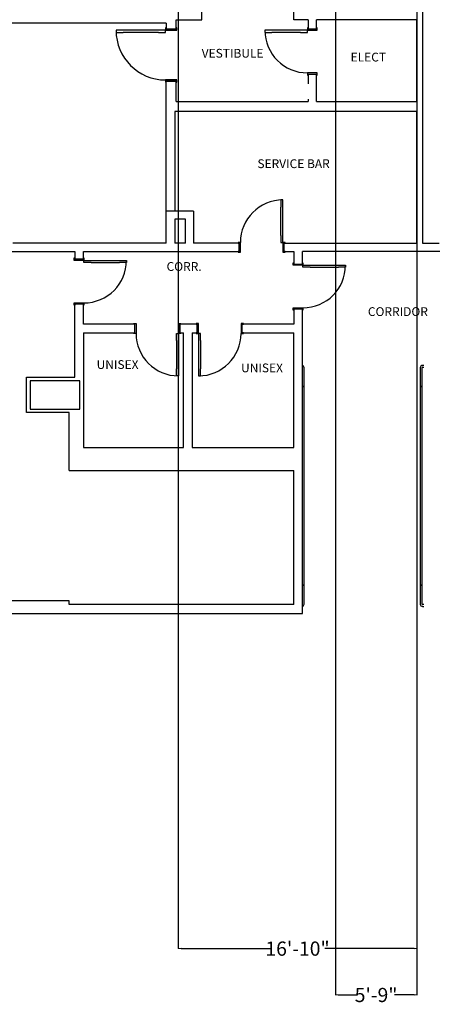
# Model space of a CAD drawing. Units: inches. Extents: x -6453 to -4231, y -725 to 1475.
# Drawn here: x -5110 to -4761, y -706 to 127 of the extents above; entities that cross this region are included whole.
import ezdxf

# ---------------------------------------------------------------- set-up
doc = ezdxf.new("R2010")
doc.units = ezdxf.units.IN
doc.header["$LTSCALE"] = 96
doc.header["$MEASUREMENT"] = 0
doc.header["$PDMODE"] = 1
doc.header["$PDSIZE"] = -2
doc.layers.get('0').update_dxf_attribs({"lineweight": 25})
doc.layers.get('DEFPOINTS').update_dxf_attribs({"lineweight": 25})
for name, color, linetype, lineweight, true_color in [('-RIG-POINTS-GRID', 1, 'Continuous', 25, 0xff0000), ('A-DOOR', 150, 'Continuous', 25, 0x007fff), ('A-DOOR-FRAM', 5, 'Continuous', 25, 0x0000ff), ('A-GENM', 7, 'Continuous', 25, 0x994c4c), ('I-WALL', 7, 'Continuous', 25, 0x39004c), ('ROOM-NAMES', 7, 'Continuous', 25, 0x994c00)]:
    doc.layers.add(name, color=color, linetype=linetype, lineweight=lineweight, true_color=true_color)
doc.styles.add('Arial Narrow (bold)', font='ARIALNB.TTF')
doc.dimstyles.new('Standard-1', dxfattribs={"dimtxt": 12, "dimasz": 2.302734, "dimexe": 0.03456, "dimexo": 0.012, "dimgap": 0, "dimtad": 0, "dimdec": 3, "dimdsep": 46, "dimlunit": 4, "dimtxsty": 'Arial Narrow (bold)', "dimblk": 'VW_FILLEDARROW', "dimblk1": 'VW_FILLEDARROW', "dimblk2": 'VW_FILLEDARROW', "dimcen": 0, "dimazin": 0, "dimtfac": 1, "dimtdec": 3, "dimtix": 1, "dimtmove": 0, "dimatfit": 0, "dimldrblk": 'VW_FILLEDARROW', "dimfxl": 1, "dimfrac": 2, "dimtolj": 1, "dimarcsym": 0})

# ---------------------------------------------------------------- blocks, each defined once
blk = doc.blocks.new('VW_FILLEDARROW')
at = {"linetype": 'Continuous', "lineweight": 0, "transparency": 16777216}
blk.add_hatch(color=0, dxfattribs=at).paths.add_polyline_path([(-1, 0.12), (0, 0), (-1, -0.12)])
at = {"color": 0, "linetype": 'Continuous', "lineweight": 20, "transparency": 16777216, "flags": 128}
blk.add_lwpolyline([(-1, 0.12), (0, 0), (-1, -0.12)], close=True, dxfattribs=at)
blk = doc.blocks.new('*D20')
at = {"layer": '-RIG-POINTS-GRID', "color": 0, "lineweight": -2}
for p, q in [((-4842.78, 160.21), (-4842.78, -698.05)), ((-4774, 160.21), (-4774, -698.05)), ((-4840.48, -698.01), (-4824.08, -698.01)), ((-4776.3, -698.01), (-4792.71, -698.01))]:
    blk.add_line(p, q, dxfattribs=at)
at = {"layer": 'DEFPOINTS', "color": 0}
for p in [(-4842.78, 160.23), (-4774, 160.23), (-4774, -698.01)]:
    blk.add_point(p, dxfattribs=at)
at = {"layer": '-RIG-POINTS-GRID', "color": 0, "lineweight": -2, "xscale": 2.302734375, "yscale": 2.302734375, "zscale": 2.302734375, "rotation": 180}
blk.add_blockref('VW_FILLEDARROW', (-4842.78, -698.01), dxfattribs=at)
at = {"layer": '-RIG-POINTS-GRID', "color": 0, "lineweight": -2, "xscale": 2.302734375, "yscale": 2.302734375, "zscale": 2.302734375}
blk.add_blockref('VW_FILLEDARROW', (-4774, -698.01), dxfattribs=at)
at = {"layer": '-RIG-POINTS-GRID', "color": 0, "insert": (-4808.39, -698.01), "char_height": 12, "attachment_point": 5, "style": 'Arial Narrow (bold)'}
blk.add_mtext('\\A1;5\'-9"', dxfattribs=at)
blk = doc.blocks.new('*D30')
at = {"layer": '-RIG-POINTS-GRID', "color": 0, "lineweight": -2}
for p, q in [((-4975.75, 160.21), (-4975.75, -658.79)), ((-4774, 160.21), (-4774, -658.79)), ((-4973.45, -658.76), (-4897.97, -658.76)), ((-4776.3, -658.76), (-4851.78, -658.76))]:
    blk.add_line(p, q, dxfattribs=at)
at = {"layer": 'DEFPOINTS', "color": 0}
for p in [(-4975.75, 160.23), (-4774, 160.23), (-4774, -658.76)]:
    blk.add_point(p, dxfattribs=at)
at = {"layer": '-RIG-POINTS-GRID', "color": 0, "lineweight": -2, "xscale": 2.302734375, "yscale": 2.302734375, "zscale": 2.302734375, "rotation": 180}
blk.add_blockref('VW_FILLEDARROW', (-4975.75, -658.76), dxfattribs=at)
at = {"layer": '-RIG-POINTS-GRID', "color": 0, "lineweight": -2, "xscale": 2.302734375, "yscale": 2.302734375, "zscale": 2.302734375}
blk.add_blockref('VW_FILLEDARROW', (-4774, -658.76), dxfattribs=at)
at = {"layer": '-RIG-POINTS-GRID', "color": 0, "insert": (-4874.88, -658.76), "char_height": 12, "attachment_point": 5, "style": 'Arial Narrow (bold)'}
blk.add_mtext('\\A1;16\'-10"', dxfattribs=at)

msp = doc.modelspace()

# ---------------------------------------------------------------- linework, layer by layer
at = {"layer": 'A-DOOR'}
for p, q in [((-5022.49, 118.23), (-5028.49, 118.23)), ((-5028.49, 118.23), (-5028.49, 116.48)), ((-5022.49, 118.23), (-5028.49, 118.23)), ((-5028.49, 118.23), (-5028.49, 116.48)), ((-4992.49, 118.23), (-5022.49, 118.23)), ((-4992.49, 118.23), (-5022.49, 118.23)), ((-4986.49, 118.23), (-4992.49, 118.23)), ((-4986.49, 118.23), (-4992.49, 118.23)), ((-4986.49, 116.48), (-4986.49, 118.23)), ((-4986.49, 116.48), (-4986.49, 118.23)), ((-4896.5, 118.23), (-4902.5, 118.23)), ((-4902.5, 118.23), (-4902.5, 116.48)), ((-4896.5, 118.23), (-4902.5, 118.23)), ((-4902.5, 118.23), (-4902.5, 116.48)), ((-4872.5, 118.23), (-4896.5, 118.23)), ((-4872.5, 118.23), (-4896.5, 118.23)), ((-4866.5, 118.23), (-4872.5, 118.23)), ((-4866.5, 118.23), (-4872.5, 118.23)), ((-4866.5, 116.48), (-4866.5, 118.23)), ((-4866.5, 116.48), (-4866.5, 118.23)), ((-5028.49, 116.48), (-5022.49, 116.48)), ((-5028.49, 116.48), (-5022.49, 116.48)), ((-4992.49, 116.48), (-5022.49, 116.48)), ((-4992.49, 116.48), (-5022.49, 116.48)), ((-4992.49, 116.48), (-4986.49, 116.48)), ((-4992.49, 116.48), (-4986.49, 116.48)), ((-4902.5, 116.48), (-4896.5, 116.48)), ((-4902.5, 116.48), (-4896.5, 116.48)), ((-4872.5, 116.48), (-4896.5, 116.48)), ((-4872.5, 116.48), (-4896.5, 116.48)), ((-4872.5, 116.48), (-4866.5, 116.48)), ((-4872.5, 116.48), (-4866.5, 116.48)), ((-4887.25, -25.3), (-4889, -25.3)), ((-4889, -25.3), (-4889, -31.3)), ((-4887.25, -25.3), (-4889, -25.3)), ((-4889, -25.3), (-4889, -31.3)), ((-4889, -55.3), (-4889, -31.3)), ((-4889, -55.3), (-4889, -31.3)), ((-4887.25, -31.3), (-4887.25, -25.3)), ((-4887.25, -31.3), (-4887.25, -25.3)), ((-4887.25, -55.3), (-4887.25, -31.3)), ((-4887.25, -55.3), (-4887.25, -31.3)), ((-4889, -55.3), (-4889, -61.3)), ((-4889, -55.3), (-4889, -61.3)), ((-4887.25, -61.3), (-4887.25, -55.3)), ((-4887.25, -61.3), (-4887.25, -55.3)), ((-4889, -61.3), (-4887.25, -61.3)), ((-4889, -61.3), (-4887.25, -61.3)), ((-5055.61, -76.41), (-5049.61, -76.41)), ((-5055.61, -78.16), (-5055.61, -76.41)), ((-5055.61, -76.41), (-5049.61, -76.41)), ((-5055.61, -78.16), (-5055.61, -76.41)), ((-5049.61, -78.16), (-5055.61, -78.16)), ((-5049.61, -78.16), (-5055.61, -78.16)), ((-5049.61, -76.41), (-5025.61, -76.41)), ((-5049.61, -76.41), (-5025.61, -76.41)), ((-5049.61, -78.16), (-5025.61, -78.16)), ((-5049.61, -78.16), (-5025.61, -78.16)), ((-5025.61, -76.41), (-5019.61, -76.41)), ((-5025.61, -76.41), (-5019.61, -76.41)), ((-5019.61, -78.16), (-5025.61, -78.16)), ((-5019.61, -78.16), (-5025.61, -78.16)), ((-5019.61, -76.41), (-5019.61, -78.16)), ((-5019.61, -76.41), (-5019.61, -78.16)), ((-4870.3, -80.54), (-4864.3, -80.54)), ((-4870.3, -82.29), (-4870.3, -80.54)), ((-4870.3, -80.54), (-4864.3, -80.54)), ((-4870.3, -82.29), (-4870.3, -80.54)), ((-4864.3, -82.29), (-4870.3, -82.29)), ((-4864.3, -82.29), (-4870.3, -82.29)), ((-4864.3, -80.54), (-4840.3, -80.54)), ((-4864.3, -80.54), (-4840.3, -80.54)), ((-4864.3, -82.29), (-4840.3, -82.29)), ((-4864.3, -82.29), (-4840.3, -82.29)), ((-4840.3, -80.54), (-4834.3, -80.54)), ((-4840.3, -80.54), (-4834.3, -80.54)), ((-4834.3, -82.29), (-4840.3, -82.29)), ((-4834.3, -82.29), (-4840.3, -82.29)), ((-4834.3, -80.54), (-4834.3, -82.29)), ((-4834.3, -80.54), (-4834.3, -82.29)), ((-4977.31, -138.16), (-4975.56, -138.16)), ((-4977.31, -144.16), (-4977.31, -138.16)), ((-4977.31, -138.16), (-4975.56, -138.16)), ((-4977.31, -144.16), (-4977.31, -138.16)), ((-4975.56, -138.16), (-4975.56, -144.16)), ((-4975.56, -138.16), (-4975.56, -144.16)), ((-4956.94, -138.16), (-4958.69, -138.16)), ((-4958.69, -138.16), (-4958.69, -144.16)), ((-4956.94, -138.16), (-4958.69, -138.16)), ((-4958.69, -138.16), (-4958.69, -144.16)), ((-4956.94, -144.16), (-4956.94, -138.16)), ((-4956.94, -144.16), (-4956.94, -138.16)), ((-4977.31, -144.16), (-4977.31, -168.16)), ((-4977.31, -144.16), (-4977.31, -168.16)), ((-4975.56, -144.16), (-4975.56, -168.16)), ((-4975.56, -144.16), (-4975.56, -168.16)), ((-4958.69, -144.16), (-4958.69, -168.16)), ((-4958.69, -144.16), (-4958.69, -168.16)), ((-4956.94, -144.16), (-4956.94, -168.16)), ((-4956.94, -144.16), (-4956.94, -168.16)), ((-4977.31, -174.16), (-4977.31, -168.16)), ((-4977.31, -174.16), (-4977.31, -168.16)), ((-4975.56, -174.16), (-4977.31, -174.16)), ((-4975.56, -174.16), (-4977.31, -174.16)), ((-4975.56, -168.16), (-4975.56, -174.16)), ((-4975.56, -168.16), (-4975.56, -174.16)), ((-4958.69, -168.16), (-4958.69, -174.16)), ((-4958.69, -168.16), (-4958.69, -174.16)), ((-4958.69, -174.16), (-4956.94, -174.16)), ((-4958.69, -174.16), (-4956.94, -174.16)), ((-4956.94, -174.16), (-4956.94, -168.16)), ((-4956.94, -174.16), (-4956.94, -168.16))]:
    msp.add_line(p, q, dxfattribs=at)
for centre, radius, start, end in [((-4986.49, 118.23), 42, 180, 270), ((-4986.49, 118.23), 42, 180, 270), ((-4866.5, 118.23), 36, 180, 270), ((-4866.5, 118.23), 36, 180, 270), ((-4887.25, -61.3), 36, 90, 180), ((-4887.25, -61.3), 36, 90, 180), ((-5055.61, -76.41), 36, 270, 0), ((-5055.61, -76.41), 36, 270, 0), ((-4870.3, -80.54), 36, 270, 360), ((-4870.3, -80.54), 36, 270, 360), ((-4975.56, -138.16), 36, 180, 270), ((-4975.56, -138.16), 36, 180, 270), ((-4958.69, -138.16), 36, 270, 0), ((-4958.69, -138.16), 36, 270, 0)]:
    msp.add_arc(centre, radius, start, end, dxfattribs=at)
at = {"layer": 'A-DOOR-FRAM'}
for p, q in [((-4985.99, 120.23), (-4986.49, 120.23)), ((-4986.49, 120.23), (-4986.49, 118.23)), ((-4985.99, 120.23), (-4986.49, 120.23)), ((-4986.49, 120.23), (-4986.49, 118.23)), ((-4986.49, 118.23), (-4976.99, 118.23)), ((-4986.49, 118.23), (-4976.99, 118.23)), ((-4985.99, 119.23), (-4985.99, 120.23)), ((-4985.99, 119.23), (-4985.99, 120.23)), ((-4977.49, 119.23), (-4985.99, 119.23)), ((-4977.49, 119.23), (-4985.99, 119.23)), ((-4976.99, 120.23), (-4977.49, 120.23)), ((-4977.49, 120.23), (-4977.49, 119.23)), ((-4976.99, 120.23), (-4977.49, 120.23)), ((-4977.49, 120.23), (-4977.49, 119.23)), ((-4976.99, 118.23), (-4976.99, 120.23)), ((-4976.99, 118.23), (-4976.99, 120.23)), ((-4866, 120.23), (-4866.5, 120.23)), ((-4866.5, 120.23), (-4866.5, 118.23)), ((-4866, 120.23), (-4866.5, 120.23)), ((-4866.5, 120.23), (-4866.5, 118.23)), ((-4866.5, 118.23), (-4858.25, 118.23)), ((-4866.5, 118.23), (-4858.25, 118.23)), ((-4866, 119.23), (-4866, 120.23)), ((-4866, 119.23), (-4866, 120.23)), ((-4858.75, 119.23), (-4866, 119.23)), ((-4858.75, 119.23), (-4866, 119.23)), ((-4858.25, 120.23), (-4858.75, 120.23)), ((-4858.75, 120.23), (-4858.75, 119.23)), ((-4858.25, 120.23), (-4858.75, 120.23)), ((-4858.75, 120.23), (-4858.75, 119.23)), ((-4858.25, 118.23), (-4858.25, 120.23)), ((-4858.25, 118.23), (-4858.25, 120.23)), ((-4976.99, 76.23), (-4986.49, 76.23)), ((-4986.49, 76.23), (-4986.49, 74.23)), ((-4976.99, 76.23), (-4986.49, 76.23)), ((-4986.49, 76.23), (-4986.49, 74.23)), ((-4985.99, 74.23), (-4985.99, 75.23)), ((-4985.99, 75.23), (-4977.49, 75.23)), ((-4985.99, 74.23), (-4985.99, 75.23)), ((-4985.99, 75.23), (-4977.49, 75.23)), ((-4977.49, 75.23), (-4977.49, 74.23)), ((-4977.49, 75.23), (-4977.49, 74.23)), ((-4976.99, 74.23), (-4976.99, 76.23)), ((-4976.99, 74.23), (-4976.99, 76.23)), ((-4858.25, 82.23), (-4866.5, 82.23)), ((-4866.5, 82.23), (-4866.5, 80.23)), ((-4858.25, 82.23), (-4866.5, 82.23)), ((-4866.5, 82.23), (-4866.5, 80.23)), ((-4866.5, 80.23), (-4866, 80.23)), ((-4866.5, 80.23), (-4866, 80.23)), ((-4866, 80.23), (-4866, 81.23)), ((-4866, 81.23), (-4858.75, 81.23)), ((-4866, 80.23), (-4866, 81.23)), ((-4866, 81.23), (-4858.75, 81.23)), ((-4858.75, 81.23), (-4858.75, 80.23)), ((-4858.75, 81.23), (-4858.75, 80.23)), ((-4858.75, 80.23), (-4858.25, 80.23)), ((-4858.75, 80.23), (-4858.25, 80.23)), ((-4858.25, 80.23), (-4858.25, 82.23)), ((-4858.25, 80.23), (-4858.25, 82.23)), ((-4986.49, 74.23), (-4985.99, 74.23)), ((-4986.49, 74.23), (-4985.99, 74.23)), ((-4977.49, 74.23), (-4976.99, 74.23)), ((-4977.49, 74.23), (-4976.99, 74.23)), ((-4923.25, -61.3), (-4925.25, -61.3)), ((-4925.25, -61.3), (-4925.25, -61.8)), ((-4923.25, -61.3), (-4925.25, -61.3)), ((-4925.25, -61.3), (-4925.25, -61.8)), ((-4925.25, -61.8), (-4924.25, -61.8)), ((-4925.25, -61.8), (-4924.25, -61.8)), ((-4924.25, -61.8), (-4924.25, -69.05)), ((-4924.25, -61.8), (-4924.25, -69.05)), ((-4923.25, -69.55), (-4923.25, -61.3)), ((-4923.25, -69.55), (-4923.25, -61.3)), ((-4885.25, -61.3), (-4887.25, -61.3)), ((-4887.25, -61.3), (-4887.25, -69.55)), ((-4885.25, -61.3), (-4887.25, -61.3)), ((-4887.25, -61.3), (-4887.25, -69.55)), ((-4886.25, -69.05), (-4886.25, -61.8)), ((-4886.25, -61.8), (-4885.25, -61.8)), ((-4886.25, -69.05), (-4886.25, -61.8)), ((-4886.25, -61.8), (-4885.25, -61.8)), ((-4885.25, -61.8), (-4885.25, -61.3)), ((-4885.25, -61.8), (-4885.25, -61.3)), ((-5063.86, -74.41), (-5063.36, -74.41)), ((-5063.86, -76.41), (-5063.86, -74.41)), ((-5063.86, -74.41), (-5063.36, -74.41)), ((-5063.86, -76.41), (-5063.86, -74.41)), ((-5063.36, -74.41), (-5063.36, -75.41)), ((-5063.36, -74.41), (-5063.36, -75.41)), ((-5056.11, -74.41), (-5055.61, -74.41)), ((-5056.11, -75.41), (-5056.11, -74.41)), ((-5056.11, -74.41), (-5055.61, -74.41)), ((-5056.11, -75.41), (-5056.11, -74.41)), ((-5055.61, -74.41), (-5055.61, -76.41)), ((-5055.61, -74.41), (-5055.61, -76.41)), ((-4924.25, -69.05), (-4925.25, -69.05)), ((-4925.25, -69.05), (-4925.25, -69.55)), ((-4924.25, -69.05), (-4925.25, -69.05)), ((-4925.25, -69.05), (-4925.25, -69.55)), ((-4925.25, -69.55), (-4923.25, -69.55)), ((-4925.25, -69.55), (-4923.25, -69.55)), ((-4887.25, -69.55), (-4885.25, -69.55)), ((-4887.25, -69.55), (-4885.25, -69.55)), ((-4885.25, -69.05), (-4886.25, -69.05)), ((-4885.25, -69.05), (-4886.25, -69.05)), ((-4885.25, -69.55), (-4885.25, -69.05)), ((-4885.25, -69.55), (-4885.25, -69.05)), ((-5055.61, -76.41), (-5063.86, -76.41)), ((-5055.61, -76.41), (-5063.86, -76.41)), ((-5063.36, -75.41), (-5056.11, -75.41)), ((-5063.36, -75.41), (-5056.11, -75.41)), ((-4878.55, -78.54), (-4878.05, -78.54)), ((-4878.55, -80.54), (-4878.55, -78.54)), ((-4878.55, -78.54), (-4878.05, -78.54)), ((-4878.55, -80.54), (-4878.55, -78.54)), ((-4870.3, -80.54), (-4878.55, -80.54)), ((-4870.3, -80.54), (-4878.55, -80.54)), ((-4878.05, -78.54), (-4878.05, -79.54)), ((-4878.05, -78.54), (-4878.05, -79.54)), ((-4878.05, -79.54), (-4870.8, -79.54)), ((-4878.05, -79.54), (-4870.8, -79.54)), ((-4870.8, -78.54), (-4870.3, -78.54)), ((-4870.8, -79.54), (-4870.8, -78.54)), ((-4870.8, -78.54), (-4870.3, -78.54)), ((-4870.8, -79.54), (-4870.8, -78.54)), ((-4870.3, -78.54), (-4870.3, -80.54)), ((-4870.3, -78.54), (-4870.3, -80.54)), ((-5063.86, -112.41), (-5055.61, -112.41)), ((-5063.86, -114.41), (-5063.86, -112.41)), ((-5063.86, -112.41), (-5055.61, -112.41)), ((-5063.86, -114.41), (-5063.86, -112.41)), ((-5063.36, -114.41), (-5063.86, -114.41)), ((-5063.36, -114.41), (-5063.86, -114.41)), ((-5063.36, -113.41), (-5063.36, -114.41)), ((-5056.11, -113.41), (-5063.36, -113.41)), ((-5063.36, -113.41), (-5063.36, -114.41)), ((-5056.11, -113.41), (-5063.36, -113.41)), ((-5056.11, -114.41), (-5056.11, -113.41)), ((-5056.11, -114.41), (-5056.11, -113.41)), ((-5055.61, -114.41), (-5056.11, -114.41)), ((-5055.61, -114.41), (-5056.11, -114.41)), ((-5055.61, -112.41), (-5055.61, -114.41)), ((-5055.61, -112.41), (-5055.61, -114.41)), ((-4878.55, -116.54), (-4870.3, -116.54)), ((-4878.55, -118.54), (-4878.55, -116.54)), ((-4878.55, -116.54), (-4870.3, -116.54)), ((-4878.55, -118.54), (-4878.55, -116.54)), ((-4870.3, -116.54), (-4870.3, -118.54)), ((-4870.3, -116.54), (-4870.3, -118.54)), ((-4878.05, -118.54), (-4878.55, -118.54)), ((-4878.05, -118.54), (-4878.55, -118.54)), ((-4878.05, -117.54), (-4878.05, -118.54)), ((-4870.8, -117.54), (-4878.05, -117.54)), ((-4878.05, -117.54), (-4878.05, -118.54)), ((-4870.8, -117.54), (-4878.05, -117.54)), ((-4870.8, -118.54), (-4870.8, -117.54)), ((-4870.8, -118.54), (-4870.8, -117.54)), ((-4870.3, -118.54), (-4870.8, -118.54)), ((-4870.3, -118.54), (-4870.8, -118.54)), ((-5013.56, -130.41), (-5013.56, -129.91)), ((-5013.56, -129.91), (-5011.56, -129.91)), ((-5013.56, -130.41), (-5013.56, -129.91)), ((-5013.56, -129.91), (-5011.56, -129.91)), ((-5012.56, -130.41), (-5013.56, -130.41)), ((-5012.56, -130.41), (-5013.56, -130.41)), ((-5012.56, -137.66), (-5012.56, -130.41)), ((-5012.56, -137.66), (-5012.56, -130.41)), ((-5011.56, -129.91), (-5011.56, -138.16)), ((-5011.56, -129.91), (-5011.56, -138.16)), ((-4975.56, -138.16), (-4975.56, -129.91)), ((-4975.56, -129.91), (-4973.56, -129.91)), ((-4975.56, -138.16), (-4975.56, -129.91)), ((-4975.56, -129.91), (-4973.56, -129.91)), ((-4974.56, -130.41), (-4974.56, -137.66)), ((-4973.56, -130.41), (-4974.56, -130.41)), ((-4974.56, -130.41), (-4974.56, -137.66)), ((-4973.56, -130.41), (-4974.56, -130.41)), ((-4973.56, -129.91), (-4973.56, -130.41)), ((-4973.56, -129.91), (-4973.56, -130.41)), ((-4958.69, -129.91), (-4960.69, -129.91)), ((-4960.69, -129.91), (-4960.69, -130.41)), ((-4958.69, -129.91), (-4960.69, -129.91)), ((-4960.69, -129.91), (-4960.69, -130.41)), ((-4960.69, -130.41), (-4959.69, -130.41)), ((-4960.69, -130.41), (-4959.69, -130.41)), ((-4959.69, -130.41), (-4959.69, -137.66)), ((-4959.69, -130.41), (-4959.69, -137.66)), ((-4958.69, -138.16), (-4958.69, -129.91)), ((-4958.69, -138.16), (-4958.69, -129.91)), ((-4920.69, -129.91), (-4922.69, -129.91)), ((-4922.69, -129.91), (-4922.69, -138.16)), ((-4920.69, -129.91), (-4922.69, -129.91)), ((-4922.69, -129.91), (-4922.69, -138.16)), ((-4921.69, -137.66), (-4921.69, -130.41)), ((-4921.69, -130.41), (-4920.69, -130.41)), ((-4921.69, -137.66), (-4921.69, -130.41)), ((-4921.69, -130.41), (-4920.69, -130.41)), ((-4920.69, -130.41), (-4920.69, -129.91)), ((-4920.69, -130.41), (-4920.69, -129.91)), ((-5013.56, -137.66), (-5012.56, -137.66)), ((-5013.56, -138.16), (-5013.56, -137.66)), ((-5013.56, -137.66), (-5012.56, -137.66)), ((-5013.56, -138.16), (-5013.56, -137.66)), ((-5011.56, -138.16), (-5013.56, -138.16)), ((-5011.56, -138.16), (-5013.56, -138.16)), ((-4973.56, -138.16), (-4975.56, -138.16)), ((-4973.56, -138.16), (-4975.56, -138.16)), ((-4974.56, -137.66), (-4973.56, -137.66)), ((-4974.56, -137.66), (-4973.56, -137.66)), ((-4973.56, -137.66), (-4973.56, -138.16)), ((-4973.56, -137.66), (-4973.56, -138.16)), ((-4959.69, -137.66), (-4960.69, -137.66)), ((-4960.69, -137.66), (-4960.69, -138.16)), ((-4959.69, -137.66), (-4960.69, -137.66)), ((-4960.69, -137.66), (-4960.69, -138.16)), ((-4960.69, -138.16), (-4958.69, -138.16)), ((-4960.69, -138.16), (-4958.69, -138.16)), ((-4922.69, -138.16), (-4920.69, -138.16)), ((-4922.69, -138.16), (-4920.69, -138.16)), ((-4920.69, -137.66), (-4921.69, -137.66)), ((-4920.69, -137.66), (-4921.69, -137.66)), ((-4920.69, -138.16), (-4920.69, -137.66)), ((-4920.69, -138.16), (-4920.69, -137.66))]:
    msp.add_line(p, q, dxfattribs=at)
at = {"layer": 'A-GENM'}
for p, q in [((-4768, -165.24), (-4769, -165.24)), ((-4768, -165.24), (-4769, -165.24)), ((-4869.31, -183.24), (-4869.31, -167.24)), ((-4869.31, -183.24), (-4869.31, -167.24)), ((-4771, -167.24), (-4771, -183.24)), ((-4771, -167.24), (-4771, -183.24)), ((-4769.5, -183.24), (-4769.5, -167.24)), ((-4769.5, -183.24), (-4769.5, -167.24)), ((-4769, -166.74), (-4768, -166.74)), ((-4769, -166.74), (-4768, -166.74)), ((-4869.31, -183.21), (-4870.8, -183.21)), ((-4869.31, -183.21), (-4870.8, -183.21)), ((-4870.8, -183.24), (-4869.31, -183.24)), ((-4870.8, -183.24), (-4869.31, -183.24)), ((-4869.31, -351.25), (-4869.31, -183.21)), ((-4869.31, -351.25), (-4869.31, -183.21)), ((-4769.5, -183.21), (-4771, -183.21)), ((-4771, -183.21), (-4771, -351.25)), ((-4769.5, -183.21), (-4771, -183.21)), ((-4771, -183.21), (-4771, -351.25)), ((-4771, -183.24), (-4769.5, -183.24)), ((-4771, -183.24), (-4769.5, -183.24)), ((-4769.5, -351.25), (-4769.5, -183.21)), ((-4769.5, -351.25), (-4769.5, -183.21)), ((-4869.31, -351.25), (-4870.8, -351.25)), ((-4870.8, -351.25), (-4869.31, -351.25)), ((-4869.31, -351.25), (-4870.8, -351.25)), ((-4870.8, -351.25), (-4869.31, -351.25)), ((-4869.31, -367.25), (-4869.31, -351.25)), ((-4869.31, -367.25), (-4869.31, -351.25)), ((-4769.5, -351.25), (-4771, -351.25)), ((-4771, -351.25), (-4771, -367.25)), ((-4771, -351.25), (-4769.5, -351.25)), ((-4769.5, -351.25), (-4771, -351.25)), ((-4771, -351.25), (-4771, -367.25)), ((-4771, -351.25), (-4769.5, -351.25)), ((-4769.5, -367.19), (-4769.5, -351.25)), ((-4769.5, -367.19), (-4769.5, -351.25)), ((-4768, -367.69), (-4769, -367.69)), ((-4768, -367.69), (-4769, -367.69)), ((-4769, -369.25), (-4768, -369.25)), ((-4769, -369.25), (-4768, -369.25))]:
    msp.add_line(p, q, dxfattribs=at)
for centre, radius, start, end in [((-4871.31, -167.24), 2, 0, 75), ((-4871.31, -167.24), 2, 0, 75), ((-4769, -167.24), 2, 90, 180), ((-4769, -167.24), 2, 90, 180), ((-4769, -167.24), 0.5, 90, 180), ((-4769, -167.24), 0.5, 90, 180), ((-4871.31, -367.25), 2, 285, 0), ((-4871.31, -367.25), 2, 285, 0), ((-4769, -367.25), 2, 180, 270), ((-4769, -367.25), 2, 180, 270), ((-4769, -367.19), 0.5, 180, 270), ((-4769, -367.19), 0.5, 180, 270)]:
    msp.add_arc(centre, radius, start, end, dxfattribs=at)
at = {"layer": 'I-WALL'}
for p, q in [((-4769, 221.78), (-4769, -61.8)), ((-4769, 221.78), (-4769, -61.8)), ((-4956, 127.23), (-4956, 139.23)), ((-4956, 127.23), (-4956, 139.23)), ((-4878, 127.23), (-4878, 139.23)), ((-4878, 127.23), (-4878, 139.23)), ((-4977.49, 119.23), (-4977.49, 127.23)), ((-4977.49, 127.23), (-4956, 127.23)), ((-4977.49, 119.23), (-4977.49, 127.23)), ((-4977.49, 127.23), (-4956, 127.23)), ((-4866, 127.23), (-4878, 127.23)), ((-4866, 127.23), (-4878, 127.23)), ((-4866, 127.23), (-4866, 119.23)), ((-4866, 127.23), (-4866, 119.23)), ((-4858.75, 119.23), (-4858.75, 127.23)), ((-4774, 127.23), (-4858.75, 127.23)), ((-4858.75, 119.23), (-4858.75, 127.23)), ((-4774, 127.23), (-4858.75, 127.23)), ((-4774, 57.98), (-4774, 127.23)), ((-4774, 57.98), (-4774, 127.23)), ((-4985.99, 124.23), (-5136.5, 124.23)), ((-4985.99, 124.23), (-5136.5, 124.23)), ((-4985.99, 124.23), (-4985.99, 119.23)), ((-4985.99, 124.23), (-4985.99, 119.23)), ((-4977.49, 119.23), (-4985.99, 119.23)), ((-4977.49, 119.23), (-4985.99, 119.23)), ((-4866, 119.23), (-4858.75, 119.23)), ((-4866, 119.23), (-4858.75, 119.23)), ((-4977.49, 75.23), (-4985.99, 75.23)), ((-4985.99, -61.8), (-4985.99, 75.23)), ((-4977.49, 75.23), (-4985.99, 75.23)), ((-4985.99, -61.8), (-4985.99, 75.23)), ((-4977.49, 57.98), (-4977.49, 75.23)), ((-4977.49, 57.98), (-4977.49, 75.23)), ((-4866, 81.23), (-4866, 72.98)), ((-4866, 81.23), (-4858.75, 81.23)), ((-4866, 81.23), (-4866, 72.98)), ((-4866, 81.23), (-4858.75, 81.23)), ((-4858.75, 57.98), (-4858.75, 81.23)), ((-4858.75, 57.98), (-4858.75, 81.23)), ((-4866, 59.98), (-4866, 57.98)), ((-4866, 59.98), (-4866, 57.98)), ((-4977.49, 57.98), (-4866, 57.98)), ((-4977.49, 57.98), (-4866, 57.98)), ((-4858.75, 57.98), (-4774, 57.98)), ((-4858.75, 57.98), (-4774, 57.98)), ((-4774, 49.48), (-4978.74, 49.48)), ((-4978.74, 49.48), (-4978.74, -34.85)), ((-4774, 49.48), (-4978.74, 49.48)), ((-4978.74, 49.48), (-4978.74, -34.85)), ((-4774, -61.8), (-4774, 49.48)), ((-4774, -61.8), (-4774, 49.48)), ((-4963, -34.85), (-4985.99, -34.85)), ((-4963, -34.85), (-4985.99, -34.85)), ((-4978.74, -41.47), (-4978.74, -61.8)), ((-4969.62, -41.47), (-4978.74, -41.47)), ((-4978.74, -41.47), (-4978.74, -61.8)), ((-4969.62, -41.47), (-4978.74, -41.47)), ((-4969.62, -61.8), (-4969.62, -41.47)), ((-4969.62, -61.8), (-4969.62, -41.47)), ((-4963, -34.85), (-4963, -61.8)), ((-4963, -34.85), (-4963, -61.8)), ((-4985.99, -61.8), (-5115.69, -61.8)), ((-4985.99, -61.8), (-5115.69, -61.8)), ((-4969.62, -61.8), (-4978.74, -61.8)), ((-4969.62, -61.8), (-4978.74, -61.8)), ((-4924.25, -61.8), (-4963, -61.8)), ((-4924.25, -61.8), (-4963, -61.8)), ((-4924.25, -69.05), (-4924.25, -61.8)), ((-4924.25, -69.05), (-4924.25, -61.8)), ((-4886.25, -69.05), (-4886.25, -61.8)), ((-4886.25, -61.8), (-4774, -61.8)), ((-4886.25, -69.05), (-4886.25, -61.8)), ((-4886.25, -61.8), (-4774, -61.8)), ((-4769, -61.8), (-4755, -61.8)), ((-4769, -61.8), (-4755, -61.8)), ((-5122.94, -69.05), (-5063.36, -69.05)), ((-5122.94, -69.05), (-5063.36, -69.05)), ((-5063.36, -69.05), (-5063.36, -75.41)), ((-5063.36, -69.05), (-5063.36, -75.41)), ((-5056.11, -69.05), (-4924.25, -69.05)), ((-5056.11, -75.41), (-5056.11, -69.05)), ((-5056.11, -69.05), (-4924.25, -69.05)), ((-5056.11, -75.41), (-5056.11, -69.05)), ((-4886.25, -69.05), (-4878.05, -69.05)), ((-4886.25, -69.05), (-4878.05, -69.05)), ((-4878.05, -69.05), (-4878.05, -79.54)), ((-4878.05, -69.05), (-4878.05, -79.54)), ((-4870.8, -79.54), (-4870.8, -69.05)), ((-4702.25, -69.05), (-4870.8, -69.05)), ((-4870.8, -79.54), (-4870.8, -69.05)), ((-4702.25, -69.05), (-4870.8, -69.05)), ((-5056.11, -75.41), (-5063.36, -75.41)), ((-5056.11, -75.41), (-5063.36, -75.41)), ((-4878.05, -79.54), (-4870.8, -79.54)), ((-4878.05, -79.54), (-4870.8, -79.54)), ((-5056.11, -113.41), (-5063.36, -113.41)), ((-5063.36, -175.21), (-5063.36, -113.41)), ((-5063.36, -175.21), (-5063.36, -113.41)), ((-5056.11, -113.41), (-5063.36, -113.41)), ((-5056.11, -130.41), (-5056.11, -113.41)), ((-5056.11, -130.41), (-5056.11, -113.41)), ((-4878.05, -117.54), (-4878.05, -130.41)), ((-4878.05, -117.54), (-4870.8, -117.54)), ((-4878.05, -117.54), (-4878.05, -130.41)), ((-4878.05, -117.54), (-4870.8, -117.54)), ((-4870.8, -375.27), (-4870.8, -117.54)), ((-4870.8, -375.27), (-4870.8, -117.54)), ((-5012.56, -130.41), (-5056.11, -130.41)), ((-5012.56, -130.41), (-5056.11, -130.41)), ((-5012.56, -137.66), (-5012.56, -130.41)), ((-5012.56, -137.66), (-5012.56, -130.41)), ((-4959.69, -130.41), (-4974.56, -130.41)), ((-4974.56, -137.66), (-4974.56, -130.41)), ((-4959.69, -130.41), (-4974.56, -130.41)), ((-4974.56, -137.66), (-4974.56, -130.41)), ((-4959.69, -137.66), (-4959.69, -130.41)), ((-4959.69, -137.66), (-4959.69, -130.41)), ((-4878.05, -130.41), (-4921.69, -130.41)), ((-4921.69, -137.66), (-4921.69, -130.41)), ((-4878.05, -130.41), (-4921.69, -130.41)), ((-4921.69, -137.66), (-4921.69, -130.41)), ((-5056.11, -137.66), (-5012.56, -137.66)), ((-5056.11, -137.66), (-5056.11, -234.68)), ((-5056.11, -137.66), (-5012.56, -137.66)), ((-5056.11, -137.66), (-5056.11, -234.68)), ((-4974.56, -137.66), (-4971.3, -137.66)), ((-4974.56, -137.66), (-4971.3, -137.66)), ((-4971.3, -234.68), (-4971.3, -137.66)), ((-4971.3, -234.68), (-4971.3, -137.66)), ((-4964.05, -137.66), (-4959.69, -137.66)), ((-4964.05, -137.66), (-4964.05, -234.68)), ((-4964.05, -137.66), (-4959.69, -137.66)), ((-4964.05, -137.66), (-4964.05, -234.68)), ((-4921.69, -137.66), (-4878.05, -137.66)), ((-4921.69, -137.66), (-4878.05, -137.66)), ((-4878.05, -234.68), (-4878.05, -137.66)), ((-4878.05, -234.68), (-4878.05, -137.66)), ((-5104.11, -205.21), (-5104.11, -175.21)), ((-5104.11, -175.21), (-5063.36, -175.21)), ((-5104.11, -205.21), (-5104.11, -175.21)), ((-5104.11, -175.21), (-5063.36, -175.21)), ((-5101.11, -178.21), (-5101.11, -202.21)), ((-5059.11, -178.21), (-5101.11, -178.21)), ((-5101.11, -178.21), (-5101.11, -202.21)), ((-5059.11, -178.21), (-5101.11, -178.21)), ((-5059.11, -202.21), (-5059.11, -178.21)), ((-5059.11, -202.21), (-5059.11, -178.21)), ((-5068.11, -205.21), (-5104.11, -205.21)), ((-5068.11, -205.21), (-5104.11, -205.21)), ((-5101.11, -202.21), (-5059.11, -202.21)), ((-5101.11, -202.21), (-5059.11, -202.21)), ((-5068.11, -254.18), (-5068.11, -205.21)), ((-5068.11, -254.18), (-5068.11, -205.21)), ((-5056.11, -234.68), (-4971.3, -234.68)), ((-5056.11, -234.68), (-4971.3, -234.68)), ((-4964.05, -234.68), (-4878.05, -234.68)), ((-4964.05, -234.68), (-4878.05, -234.68)), ((-5068.11, -254.18), (-4878.05, -254.18)), ((-5068.11, -254.18), (-4878.05, -254.18)), ((-4878.05, -367.65), (-4878.05, -254.18)), ((-4878.05, -367.65), (-4878.05, -254.18)), ((-5068.11, -364.52), (-5397.99, -364.52)), ((-5068.11, -364.52), (-5397.99, -364.52)), ((-5068.11, -367.65), (-5068.11, -364.52)), ((-5068.11, -367.65), (-5068.11, -364.52)), ((-4878.05, -367.65), (-5068.11, -367.65)), ((-4878.05, -367.65), (-5068.11, -367.65)), ((-5412.25, -375.27), (-4870.8, -375.27)), ((-5412.25, -375.27), (-4870.8, -375.27))]:
    msp.add_line(p, q, dxfattribs=at)

# ---------------------------------------------------------------- texts
at = {"layer": 'ROOM-NAMES', "attachment_point": 1, "line_spacing_factor": 0.25, "style": 'Arial Narrow (bold)'}
for s, insert, char_height in [('VESTIBULE', (-4955.98, 102.52), 7.433), ('VESTIBULE', (-4955.98, 102.52), 7.433), ('ELECT', (-4829.97, 99.31), 7.433), ('ELECT', (-4829.97, 99.31), 7.433), ('SERVICE BAR', (-4908.84, 9.1), 7.4326), ('SERVICE BAR', (-4908.84, 9.1), 7.4326), ('CORR.', (-4985.7, -77.88), 7.433), ('CORR.', (-4985.7, -77.88), 7.433), ('CORRIDOR', (-4815.34, -116.06), 7.433), ('CORRIDOR', (-4815.34, -116.06), 7.433), ('UNISEX', (-5044.89, -160.86), 7.433), ('UNISEX', (-5044.89, -160.86), 7.433), ('UNISEX', (-4922.65, -163.7), 7.433), ('UNISEX', (-4922.65, -163.7), 7.433)]:
    msp.add_mtext(s, dxfattribs=dict(at, insert=insert, char_height=char_height))

# ---------------------------------------------------------------- dimensions: what is measured, and where the dimension line sits
at = {"layer": '-RIG-POINTS-GRID'}
for base, p1, picture, middle in [((-4774, -658.76), (-4975.75, 160.23), '*D30', (-4874.88, -658.76)), ((-4774, -698.01), (-4842.78, 160.23), '*D20', (-4808.39, -698.01))]:
    dim = msp.add_linear_dim(base=base, p1=p1, p2=(-4774, 160.23), dimstyle='Standard-1', override={"dimgap": 1.5, "dimtih": 1, "dimtoh": 1, "dimdec": 0, "dimpost": '<>', "dimtxsty": 'Arial Narrow (bold)'}, dxfattribs=at)
    dim.commit()
    dim.dimension.update_dxf_attribs({"geometry": picture, "text_midpoint": middle, "dimtype": 160})

doc.saveas('drawing.dxf')
